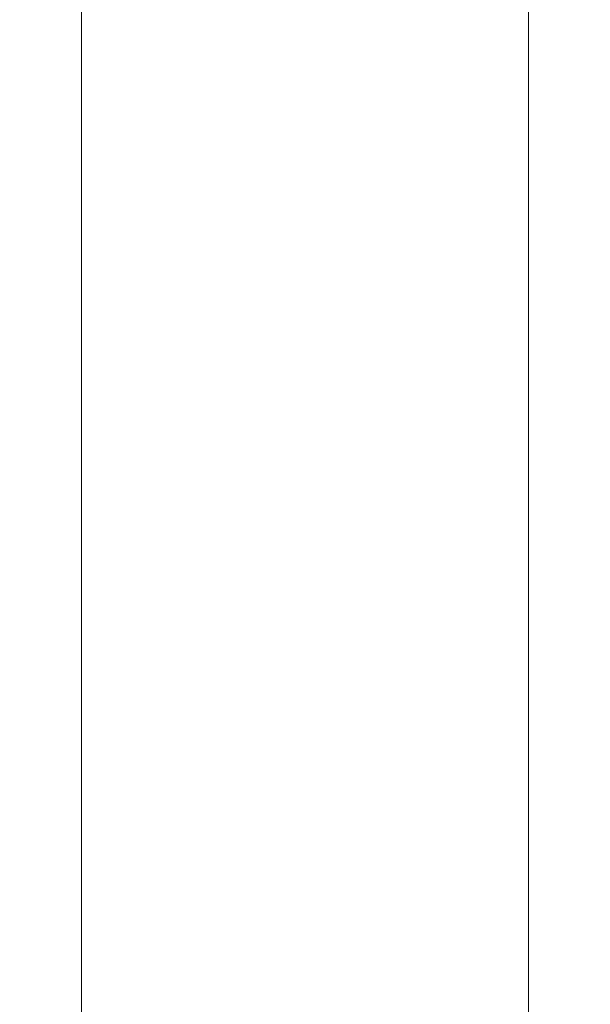
# Model space of a CAD drawing. Extents: x -24 to 24, y -150 to 24.
# Drawn here: x -12 to 12, y -106 to -63 of the extents above; entities that cross this region are included whole.
import ezdxf

# ---------------------------------------------------------------- set-up
doc = ezdxf.new("R2010")
doc.units = 0
doc.header["$LTSCALE"] = 500
doc.header["$MEASUREMENT"] = 0
doc.layers.add('FDESIGN_METAL_1', color=7, linetype='Continuous')

msp = doc.modelspace()

# ---------------------------------------------------------------- linework, layer by layer
at = {"layer": 'FDESIGN_METAL_1', "lineweight": 0}
for points, invisible_edges in [([(-12.262, -69.03, 142.626), (-12.297, -69.095, 143.791), (-12.297, -58.079, 143.788), (-12.262, -58.046, 142.62)], 15), ([(-12.297, -69.095, 143.791), (-12.297, -69.16, 144.946), (-12.297, -58.111, 144.946), (-12.297, -58.079, 143.788)], 15), ([(-12.297, -69.225, 146.101), (-12.297, -58.143, 146.104), (-12.297, -58.111, 144.946), (-12.297, -69.16, 144.946)], 15), ([(-12.262, -69.03, 142.626), (-12.262, -58.046, 142.62), (-12.16, -58.013, 141.433), (-12.16, -68.964, 141.441)], 15), ([(-12.16, -68.964, 141.441), (-12.16, -58.013, 141.433), (-11.955, -57.979, 140.216), (-11.955, -68.896, 140.228)], 15), ([(-11.614, -68.826, 138.975), (-11.955, -68.896, 140.228), (-11.955, -57.979, 140.216), (-11.614, -57.944, 138.96)], 15), ([(-11.122, -68.757, 137.741), (-11.614, -68.826, 138.975), (-11.614, -57.944, 138.96), (-11.122, -57.909, 137.723)], 15), ([(-11.122, -68.757, 137.741), (-11.122, -57.909, 137.723), (-10.465, -57.876, 136.563), (-10.465, -68.691, 136.584)], 15), ([(-10.465, -68.691, 136.584), (-10.465, -57.876, 136.563), (-9.628, -57.847, 135.537), (-9.628, -68.633, 135.561)], 15), ([(-8.596, -68.585, 134.73), (-9.628, -68.633, 135.561), (-9.628, -57.847, 135.537), (-8.596, -57.822, 134.704)], 13), ([(-7.426, -68.547, 134.077), (-8.596, -68.585, 134.73), (-8.596, -57.822, 134.704), (-7.426, -57.802, 134.049)], 15), ([(-7.426, -68.547, 134.077), (-7.426, -57.802, 134.049), (-6.173, -57.787, 133.559), (-6.173, -68.518, 133.587)], 15), ([(-6.173, -68.518, 133.587), (-6.173, -57.787, 133.559), (-4.894, -57.777, 133.218), (-4.894, -68.498, 133.248)], 15), ([(-3.642, -68.488, 133.044), (-4.894, -68.498, 133.248), (-4.894, -57.777, 133.218), (-3.642, -57.772, 133.014)], 15), ([(-2.413, -68.483, 132.942), (-3.642, -68.488, 133.044), (-3.642, -57.772, 133.014), (-2.413, -57.77, 132.912)], 15), ([(-2.413, -68.483, 132.942), (-2.413, -57.77, 132.912), (-1.197, -57.772, 132.878), (-1.197, -68.484, 132.908)], 15), ([(-1.197, -68.484, 132.908), (-1.197, -57.772, 132.878), (0.011, -57.774, 132.878), (0.011, -68.486, 132.908)], 15), ([(1.219, -68.489, 132.908), (0.011, -68.486, 132.908), (0.011, -57.774, 132.878), (1.219, -57.777, 132.878)], 15), ([(2.434, -68.493, 132.942), (1.219, -68.489, 132.908), (1.219, -57.777, 132.878), (2.434, -57.78, 132.912)], 15), ([(2.434, -68.493, 132.942), (2.434, -57.78, 132.912), (3.663, -57.784, 133.014), (3.663, -68.5, 133.044)], 15), ([(3.663, -68.5, 133.044), (3.663, -57.784, 133.014), (4.913, -57.791, 133.218), (4.913, -68.512, 133.247)], 15), ([(6.189, -68.53, 133.587), (4.913, -68.512, 133.247), (4.913, -57.791, 133.218), (6.189, -57.799, 133.558)], 15), ([(7.438, -68.556, 134.076), (6.189, -68.53, 133.587), (6.189, -57.799, 133.558), (7.438, -57.812, 134.049)], 15), ([(7.438, -68.556, 134.076), (7.438, -57.812, 134.049), (8.604, -57.828, 134.704), (8.604, -68.591, 134.729)], 15), ([(8.604, -68.591, 134.729), (8.604, -57.828, 134.704), (9.633, -57.85, 135.537), (9.633, -68.636, 135.561)], 15), ([(10.468, -68.693, 136.584), (9.633, -68.636, 135.561), (9.633, -57.85, 135.537), (10.468, -57.878, 136.563)], 13), ([(11.125, -68.757, 137.741), (10.468, -68.693, 136.584), (10.468, -57.878, 136.563), (11.125, -57.91, 137.723)], 15), ([(11.125, -68.757, 137.741), (11.125, -57.91, 137.723), (11.616, -57.944, 138.96), (11.616, -68.826, 138.975)], 15), ([(11.616, -68.826, 138.975), (11.616, -57.944, 138.96), (11.957, -57.979, 140.216), (11.957, -68.896, 140.228)], 15), ([(12.162, -68.964, 141.441), (11.957, -68.896, 140.228), (11.957, -57.979, 140.216), (12.162, -58.013, 141.433)], 15), ([(12.264, -69.03, 142.626), (12.162, -68.964, 141.441), (12.162, -58.013, 141.433), (12.264, -58.046, 142.62)], 15), ([(12.264, -69.03, 142.626), (12.264, -58.046, 142.62), (12.299, -58.079, 143.788), (12.299, -69.095, 143.791)], 15), ([(12.299, -69.095, 143.791), (12.299, -58.079, 143.788), (12.299, -58.111, 144.946), (12.299, -69.16, 144.946)], 15), ([(12.299, -69.225, 146.101), (12.299, -69.16, 144.946), (12.299, -58.111, 144.946), (12.299, -58.143, 146.104)], 15), ([(-12.262, -69.29, 147.266), (-12.262, -58.176, 147.272), (-12.297, -58.143, 146.104), (-12.297, -69.225, 146.101)], 15), ([(-12.262, -69.29, 147.266), (-12.16, -69.356, 148.45), (-12.16, -58.209, 148.459), (-12.262, -58.176, 147.272)], 15), ([(-12.16, -69.356, 148.45), (-11.955, -69.424, 149.664), (-11.955, -58.243, 149.676), (-12.16, -58.209, 148.459)], 15), ([(-11.614, -69.494, 150.917), (-11.614, -58.278, 150.932), (-11.955, -58.243, 149.676), (-11.955, -69.424, 149.664)], 15), ([(-11.123, -69.563, 152.151), (-11.123, -58.313, 152.169), (-11.614, -58.278, 150.932), (-11.614, -69.494, 150.917)], 15), ([(-11.123, -69.563, 152.151), (-10.466, -69.628, 153.308), (-10.466, -58.345, 153.329), (-11.123, -58.313, 152.169)], 15), ([(-10.466, -69.628, 153.308), (-9.631, -69.685, 154.331), (-9.631, -58.374, 154.355), (-10.466, -58.345, 153.329)], 15), ([(-8.603, -69.732, 155.162), (-8.603, -58.397, 155.188), (-9.631, -58.374, 154.355), (-9.631, -69.685, 154.331)], 11), ([(-7.436, -69.768, 155.815), (-7.436, -58.415, 155.843), (-8.603, -58.397, 155.188), (-8.603, -69.732, 155.162)], 15), ([(-7.436, -69.768, 155.815), (-6.187, -69.796, 156.305), (-6.187, -58.429, 156.333), (-7.436, -58.415, 155.843)], 15), ([(-6.187, -69.796, 156.305), (-4.909, -69.815, 156.644), (-4.909, -58.438, 156.673), (-6.187, -58.429, 156.333)], 15), ([(-3.658, -69.826, 156.848), (-3.658, -58.444, 156.878), (-4.909, -58.438, 156.673), (-4.909, -69.815, 156.644)], 15), ([(-2.427, -69.832, 156.95), (-2.427, -58.447, 156.98), (-3.658, -58.444, 156.878), (-3.658, -69.826, 156.848)], 15), ([(-2.427, -69.832, 156.95), (-1.21, -69.834, 156.984), (-1.21, -58.448, 157.014), (-2.427, -58.447, 156.98)], 15), ([(-1.21, -69.834, 156.984), (0.001, -69.834, 156.984), (0.001, -58.448, 157.014), (-1.21, -58.448, 157.014)], 15), ([(1.212, -69.834, 156.984), (1.212, -58.448, 157.014), (0.001, -58.448, 157.014), (0.001, -69.834, 156.984)], 15), ([(2.429, -69.832, 156.95), (2.429, -58.447, 156.98), (1.212, -58.448, 157.014), (1.212, -69.834, 156.984)], 15), ([(2.429, -69.832, 156.95), (3.66, -69.826, 156.848), (3.66, -58.444, 156.878), (2.429, -58.447, 156.98)], 15), ([(3.66, -69.826, 156.848), (4.911, -69.815, 156.644), (4.911, -58.438, 156.673), (3.66, -58.444, 156.878)], 15), ([(6.189, -69.796, 156.305), (6.189, -58.429, 156.333), (4.911, -58.438, 156.673), (4.911, -69.815, 156.644)], 15), ([(7.438, -69.768, 155.815), (7.438, -58.415, 155.843), (6.189, -58.429, 156.333), (6.189, -69.796, 156.305)], 15), ([(7.438, -69.768, 155.815), (8.604, -69.732, 155.162), (8.604, -58.397, 155.188), (7.438, -58.415, 155.843)], 15), ([(8.604, -69.732, 155.162), (9.633, -69.685, 154.331), (9.633, -58.374, 154.355), (8.604, -58.397, 155.188)], 15), ([(10.468, -69.628, 153.308), (10.468, -58.345, 153.329), (9.633, -58.374, 154.355), (9.633, -69.685, 154.331)], 11), ([(11.125, -69.563, 152.151), (11.125, -58.313, 152.169), (10.468, -58.345, 153.329), (10.468, -69.628, 153.308)], 15), ([(11.125, -69.563, 152.151), (11.616, -69.494, 150.917), (11.616, -58.278, 150.932), (11.125, -58.313, 152.169)], 15), ([(11.616, -69.494, 150.917), (11.957, -69.424, 149.664), (11.957, -58.243, 149.676), (11.616, -58.278, 150.932)], 15), ([(12.162, -69.356, 148.45), (12.162, -58.209, 148.459), (11.957, -58.243, 149.676), (11.957, -69.424, 149.664)], 15), ([(12.264, -69.29, 147.266), (12.264, -58.176, 147.272), (12.162, -58.209, 148.459), (12.162, -69.356, 148.45)], 15), ([(12.264, -69.29, 147.266), (12.299, -69.225, 146.101), (12.299, -58.143, 146.104), (12.264, -58.176, 147.272)], 15), ([(-11.122, -80.47, 137.733), (-11.122, -68.757, 137.741), (-10.465, -68.691, 136.584), (-10.465, -80.363, 136.582)], 15), ([(-10.465, -80.363, 136.582), (-10.465, -68.691, 136.584), (-9.628, -68.633, 135.561), (-9.628, -80.267, 135.565)], 15), ([(-8.596, -80.189, 134.739), (-9.628, -80.267, 135.565), (-9.628, -68.633, 135.561), (-8.596, -68.585, 134.73)], 13), ([(-7.426, -80.126, 134.09), (-8.596, -80.189, 134.739), (-8.596, -68.585, 134.73), (-7.426, -68.547, 134.077)], 15), ([(-7.426, -80.126, 134.09), (-7.426, -68.547, 134.077), (-6.173, -68.518, 133.587), (-6.173, -80.08, 133.603)], 15), ([(-6.173, -80.08, 133.603), (-6.173, -68.518, 133.587), (-4.894, -68.498, 133.248), (-4.894, -80.048, 133.266)], 15), ([(-3.642, -80.029, 133.063), (-4.894, -80.048, 133.266), (-4.894, -68.498, 133.248), (-3.642, -68.488, 133.044)], 15), ([(-2.413, -80.021, 132.962), (-3.642, -80.029, 133.063), (-3.642, -68.488, 133.044), (-2.413, -68.483, 132.942)], 15), ([(-2.413, -80.021, 132.962), (-2.413, -68.483, 132.942), (-1.197, -68.484, 132.908), (-1.197, -80.02, 132.928)], 15), ([(-1.197, -80.02, 132.928), (-1.197, -68.484, 132.908), (0.011, -68.486, 132.908), (0.011, -80.023, 132.928)], 15), ([(1.219, -80.025, 132.927), (0.011, -80.023, 132.928), (0.011, -68.486, 132.908), (1.219, -68.489, 132.908)], 15), ([(2.434, -80.031, 132.961), (1.219, -80.025, 132.927), (1.219, -68.489, 132.908), (2.434, -68.493, 132.942)], 15), ([(2.434, -80.031, 132.961), (2.434, -68.493, 132.942), (3.663, -68.5, 133.044), (3.663, -80.042, 133.062)], 15), ([(3.663, -80.042, 133.062), (3.663, -68.5, 133.044), (4.913, -68.512, 133.247), (4.913, -80.061, 133.265)], 15), ([(6.189, -80.092, 133.602), (4.913, -80.061, 133.265), (4.913, -68.512, 133.247), (6.189, -68.53, 133.587)], 15), ([(7.438, -80.136, 134.089), (6.189, -80.092, 133.602), (6.189, -68.53, 133.587), (7.438, -68.556, 134.076)], 15), ([(7.438, -80.136, 134.089), (7.438, -68.556, 134.076), (8.604, -68.591, 134.729), (8.604, -80.195, 134.738)], 15), ([(8.604, -80.195, 134.738), (8.604, -68.591, 134.729), (9.633, -68.636, 135.561), (9.633, -80.27, 135.565)], 15), ([(10.468, -80.364, 136.582), (9.633, -80.27, 135.565), (9.633, -68.636, 135.561), (10.468, -68.693, 136.584)], 13), ([(11.125, -80.471, 137.733), (10.468, -80.364, 136.582), (10.468, -68.693, 136.584), (11.125, -68.757, 137.741)], 15), ([(-12.262, -80.923, 142.591), (-12.297, -81.032, 143.75), (-12.297, -69.095, 143.791), (-12.262, -69.03, 142.626)], 15), ([(-12.297, -81.032, 143.75), (-12.297, -81.141, 144.902), (-12.297, -69.16, 144.946), (-12.297, -69.095, 143.791)], 15), ([(-12.262, -80.923, 142.591), (-12.262, -69.03, 142.626), (-12.16, -68.964, 141.441), (-12.16, -80.813, 141.412)], 15), ([(-12.16, -80.813, 141.412), (-12.16, -68.964, 141.441), (-11.955, -68.896, 140.228), (-11.955, -80.701, 140.206)], 15), ([(-11.614, -80.585, 138.96), (-11.955, -80.701, 140.206), (-11.955, -68.896, 140.228), (-11.614, -68.826, 138.975)], 15), ([(-11.122, -80.47, 137.733), (-11.614, -80.585, 138.96), (-11.614, -68.826, 138.975), (-11.122, -68.757, 137.741)], 15), ([(11.125, -80.471, 137.733), (11.125, -68.757, 137.741), (11.616, -68.826, 138.975), (11.616, -80.585, 138.96)], 15), ([(11.616, -80.585, 138.96), (11.616, -68.826, 138.975), (11.957, -68.896, 140.228), (11.957, -80.701, 140.206)], 15), ([(12.162, -80.813, 141.412), (11.957, -80.701, 140.206), (11.957, -68.896, 140.228), (12.162, -68.964, 141.441)], 15), ([(12.264, -80.923, 142.591), (12.162, -80.813, 141.412), (12.162, -68.964, 141.441), (12.264, -69.03, 142.626)], 15), ([(12.264, -80.923, 142.591), (12.264, -69.03, 142.626), (12.299, -69.095, 143.791), (12.299, -81.032, 143.75)], 15), ([(12.299, -81.032, 143.75), (12.299, -69.095, 143.791), (12.299, -69.16, 144.946), (12.299, -81.141, 144.902)], 15), ([(-12.297, -81.251, 146.056), (-12.297, -69.225, 146.101), (-12.297, -69.16, 144.946), (-12.297, -81.141, 144.902)], 15), ([(-12.262, -81.362, 147.22), (-12.262, -69.29, 147.266), (-12.297, -69.225, 146.101), (-12.297, -81.251, 146.056)], 15), ([(-12.262, -81.362, 147.22), (-12.16, -81.476, 148.403), (-12.16, -69.356, 148.45), (-12.262, -69.29, 147.266)], 15), ([(-12.16, -81.476, 148.403), (-11.955, -81.591, 149.615), (-11.955, -69.424, 149.664), (-12.16, -69.356, 148.45)], 15), ([(-11.614, -81.709, 150.864), (-11.614, -69.494, 150.917), (-11.955, -69.424, 149.664), (-11.955, -81.591, 149.615)], 15), ([(-11.123, -81.824, 152.092), (-11.123, -69.563, 152.151), (-11.614, -69.494, 150.917), (-11.614, -81.709, 150.864)], 15), ([(-11.123, -81.824, 152.092), (-10.466, -81.932, 153.243), (-10.466, -69.628, 153.308), (-11.123, -69.563, 152.151)], 15), ([(11.125, -81.824, 152.092), (11.125, -69.563, 152.151), (10.468, -69.628, 153.308), (10.468, -81.932, 153.243)], 15), ([(11.125, -81.824, 152.092), (11.616, -81.709, 150.864), (11.616, -69.494, 150.917), (11.125, -69.563, 152.151)], 15), ([(11.616, -81.709, 150.864), (11.957, -81.591, 149.615), (11.957, -69.424, 149.664), (11.616, -69.494, 150.917)], 15), ([(12.162, -81.476, 148.403), (12.162, -69.356, 148.45), (11.957, -69.424, 149.664), (11.957, -81.591, 149.615)], 15), ([(12.264, -81.362, 147.22), (12.264, -69.29, 147.266), (12.162, -69.356, 148.45), (12.162, -81.476, 148.403)], 15), ([(12.264, -81.362, 147.22), (12.299, -81.251, 146.056), (12.299, -69.225, 146.101), (12.264, -69.29, 147.266)], 15), ([(12.299, -81.251, 146.056), (12.299, -81.141, 144.902), (12.299, -69.16, 144.946), (12.299, -69.225, 146.101)], 15), ([(-10.466, -81.932, 153.243), (-9.631, -82.026, 154.261), (-9.631, -69.685, 154.331), (-10.466, -69.628, 153.308)], 15), ([(-8.603, -82.103, 155.087), (-8.603, -69.732, 155.162), (-9.631, -69.685, 154.331), (-9.631, -82.026, 154.261)], 11), ([(-7.436, -82.164, 155.737), (-7.436, -69.768, 155.815), (-8.603, -69.732, 155.162), (-8.603, -82.103, 155.087)], 15), ([(-7.436, -82.164, 155.737), (-6.187, -82.209, 156.223), (-6.187, -69.796, 156.305), (-7.436, -69.768, 155.815)], 15), ([(-6.187, -82.209, 156.223), (-4.909, -82.24, 156.561), (-4.909, -69.815, 156.644), (-6.187, -69.796, 156.305)], 15), ([(-3.658, -82.259, 156.763), (-3.658, -69.826, 156.848), (-4.909, -69.815, 156.644), (-4.909, -82.24, 156.561)], 15), ([(-2.427, -82.269, 156.864), (-2.427, -69.832, 156.95), (-3.658, -69.826, 156.848), (-3.658, -82.259, 156.763)], 15), ([(-2.427, -82.269, 156.864), (-1.21, -82.272, 156.898), (-1.21, -69.834, 156.984), (-2.427, -69.832, 156.95)], 15), ([(-1.21, -82.272, 156.898), (0.001, -82.272, 156.898), (0.001, -69.834, 156.984), (-1.21, -69.834, 156.984)], 15), ([(1.212, -82.272, 156.898), (1.212, -69.834, 156.984), (0.001, -69.834, 156.984), (0.001, -82.272, 156.898)], 15), ([(2.429, -82.269, 156.864), (2.429, -69.832, 156.95), (1.212, -69.834, 156.984), (1.212, -82.272, 156.898)], 15), ([(2.429, -82.269, 156.864), (3.66, -82.259, 156.763), (3.66, -69.826, 156.848), (2.429, -69.832, 156.95)], 15), ([(3.66, -82.259, 156.763), (4.911, -82.24, 156.561), (4.911, -69.815, 156.644), (3.66, -69.826, 156.848)], 15), ([(6.189, -82.209, 156.223), (6.189, -69.796, 156.305), (4.911, -69.815, 156.644), (4.911, -82.24, 156.561)], 15), ([(7.438, -82.164, 155.737), (7.438, -69.768, 155.815), (6.189, -69.796, 156.305), (6.189, -82.209, 156.223)], 15), ([(7.438, -82.164, 155.737), (8.604, -82.103, 155.087), (8.604, -69.732, 155.162), (7.438, -69.768, 155.815)], 15), ([(8.604, -82.103, 155.087), (9.633, -82.026, 154.261), (9.633, -69.685, 154.331), (8.604, -69.732, 155.162)], 15), ([(10.468, -81.932, 153.243), (10.468, -69.628, 153.308), (9.633, -69.685, 154.331), (9.633, -82.026, 154.261)], 11), ([(-7.426, -80.126, 134.09), (-7.426, -91.253, 134.063), (-8.596, -91.343, 134.705), (-8.596, -80.189, 134.739)], 15), ([(-7.426, -80.126, 134.09), (-6.173, -80.08, 133.603), (-6.173, -91.185, 133.582), (-7.426, -91.253, 134.063)], 15), ([(-6.173, -80.08, 133.603), (-4.894, -80.048, 133.266), (-4.894, -91.139, 133.248), (-6.173, -91.185, 133.582)], 15), ([(-3.642, -80.029, 133.063), (-3.642, -91.112, 133.048), (-4.894, -91.139, 133.248), (-4.894, -80.048, 133.266)], 15), ([(-2.413, -80.021, 132.962), (-2.413, -91.1, 132.948), (-3.642, -91.112, 133.048), (-3.642, -80.029, 133.063)], 15), ([(-2.413, -80.021, 132.962), (-1.197, -80.02, 132.928), (-1.197, -91.097, 132.914), (-2.413, -91.1, 132.948)], 15), ([(-1.197, -80.02, 132.928), (0.011, -80.023, 132.928), (0.011, -91.1, 132.914), (-1.197, -91.097, 132.914)], 15), ([(1.219, -80.025, 132.927), (1.219, -91.102, 132.913), (0.011, -91.1, 132.914), (0.011, -80.023, 132.928)], 15), ([(2.434, -80.031, 132.961), (2.434, -91.109, 132.946), (1.219, -91.102, 132.913), (1.219, -80.025, 132.927)], 15), ([(2.434, -80.031, 132.961), (3.663, -80.042, 133.062), (3.663, -91.124, 133.046), (2.434, -91.109, 132.946)], 15), ([(3.663, -80.042, 133.062), (4.913, -80.061, 133.265), (4.913, -91.152, 133.246), (3.663, -91.124, 133.046)], 15), ([(6.189, -80.092, 133.602), (6.189, -91.198, 133.58), (4.913, -91.152, 133.246), (4.913, -80.061, 133.265)], 15), ([(7.438, -80.136, 134.089), (7.438, -91.262, 134.062), (6.189, -91.198, 133.58), (6.189, -80.092, 133.602)], 15), ([(7.438, -80.136, 134.089), (8.604, -80.195, 134.738), (8.604, -91.349, 134.704), (7.438, -91.262, 134.062)], 15), ([(-11.614, -80.585, 138.96), (-11.614, -91.92, 138.879), (-11.955, -92.09, 140.111), (-11.955, -80.701, 140.206)], 15), ([(-11.122, -80.47, 137.733), (-11.122, -91.753, 137.666), (-11.614, -91.92, 138.879), (-11.614, -80.585, 138.96)], 15), ([(-11.122, -80.47, 137.733), (-10.465, -80.363, 136.582), (-10.465, -91.596, 136.528), (-11.122, -91.753, 137.666)], 15), ([(-10.465, -80.363, 136.582), (-9.628, -80.267, 135.565), (-9.628, -91.457, 135.522), (-10.465, -91.596, 136.528)], 15), ([(-8.596, -80.189, 134.739), (-8.596, -91.343, 134.705), (-9.628, -91.457, 135.522), (-9.628, -80.267, 135.565)], 11), ([(8.604, -80.195, 134.738), (9.633, -80.27, 135.565), (9.633, -91.46, 135.522), (8.604, -91.349, 134.704)], 15), ([(10.468, -80.364, 136.582), (10.468, -91.597, 136.528), (9.633, -91.46, 135.522), (9.633, -80.27, 135.565)], 11), ([(11.125, -80.471, 137.733), (11.125, -91.754, 137.666), (10.468, -91.597, 136.528), (10.468, -80.364, 136.582)], 15), ([(11.125, -80.471, 137.733), (11.616, -80.585, 138.96), (11.616, -91.92, 138.879), (11.125, -91.754, 137.666)], 15), ([(11.616, -80.585, 138.96), (11.957, -80.701, 140.206), (11.957, -92.09, 140.111), (11.616, -91.92, 138.879)], 15), ([(-12.262, -80.923, 142.591), (-12.262, -92.415, 142.471), (-12.297, -92.577, 143.623), (-12.297, -81.032, 143.75)], 15), ([(-12.297, -81.032, 143.75), (-12.297, -92.577, 143.623), (-12.297, -92.74, 144.77), (-12.297, -81.141, 144.902)], 15), ([(-12.262, -80.923, 142.591), (-12.16, -80.813, 141.412), (-12.16, -92.254, 141.304), (-12.262, -92.415, 142.471)], 15), ([(-12.16, -80.813, 141.412), (-11.955, -80.701, 140.206), (-11.955, -92.09, 140.111), (-12.16, -92.254, 141.304)], 15), ([(12.162, -80.813, 141.412), (12.162, -92.254, 141.304), (11.957, -92.09, 140.111), (11.957, -80.701, 140.206)], 15), ([(12.264, -80.923, 142.591), (12.264, -92.415, 142.471), (12.162, -92.254, 141.304), (12.162, -80.813, 141.412)], 15), ([(12.264, -80.923, 142.591), (12.299, -81.032, 143.75), (12.299, -92.577, 143.623), (12.264, -92.415, 142.471)], 15), ([(12.299, -81.032, 143.75), (12.299, -81.141, 144.902), (12.299, -92.74, 144.77), (12.299, -92.577, 143.623)], 15), ([(-12.297, -81.251, 146.056), (-12.297, -81.141, 144.902), (-12.297, -92.74, 144.77), (-12.297, -92.909, 145.926)], 15), ([(-12.262, -81.362, 147.22), (-12.297, -81.251, 146.056), (-12.297, -92.909, 145.926), (-12.262, -93.082, 147.096)], 15), ([(-12.262, -81.362, 147.22), (-12.262, -93.082, 147.096), (-12.16, -93.257, 148.284), (-12.16, -81.476, 148.403)], 15), ([(12.264, -81.362, 147.22), (12.162, -81.476, 148.403), (12.162, -93.257, 148.284), (12.264, -93.082, 147.096)], 15), ([(12.264, -81.362, 147.22), (12.264, -93.082, 147.096), (12.299, -92.909, 145.926), (12.299, -81.251, 146.056)], 15), ([(12.299, -81.251, 146.056), (12.299, -92.909, 145.926), (12.299, -92.74, 144.77), (12.299, -81.141, 144.902)], 15), ([(-12.16, -81.476, 148.403), (-12.16, -93.257, 148.284), (-11.955, -93.433, 149.497), (-11.955, -81.591, 149.615)], 15), ([(-11.614, -81.709, 150.864), (-11.955, -81.591, 149.615), (-11.955, -93.433, 149.497), (-11.614, -93.61, 150.741)], 15), ([(-11.123, -81.824, 152.092), (-11.614, -81.709, 150.864), (-11.614, -93.61, 150.741), (-11.123, -93.781, 151.96)], 15), ([(-11.123, -81.824, 152.092), (-11.123, -93.781, 151.96), (-10.466, -93.938, 153.101), (-10.466, -81.932, 153.243)], 15), ([(11.125, -81.824, 152.092), (10.468, -81.932, 153.243), (10.468, -93.938, 153.101), (11.125, -93.781, 151.96)], 15), ([(11.125, -81.824, 152.092), (11.125, -93.781, 151.96), (11.616, -93.61, 150.741), (11.616, -81.709, 150.864)], 15), ([(11.616, -81.709, 150.864), (11.616, -93.61, 150.741), (11.957, -93.433, 149.497), (11.957, -81.591, 149.615)], 15), ([(12.162, -81.476, 148.403), (11.957, -81.591, 149.615), (11.957, -93.433, 149.497), (12.162, -93.257, 148.284)], 15), ([(-10.466, -81.932, 153.243), (-10.466, -93.938, 153.101), (-9.631, -94.077, 154.107), (-9.631, -82.026, 154.261)], 15), ([(-8.603, -82.103, 155.087), (-9.631, -82.026, 154.261), (-9.631, -94.077, 154.107), (-8.603, -94.189, 154.924)], 13), ([(-7.436, -82.164, 155.737), (-8.603, -82.103, 155.087), (-8.603, -94.189, 154.924), (-7.436, -94.278, 155.566)], 15), ([(-7.436, -82.164, 155.737), (-7.436, -94.278, 155.566), (-6.187, -94.344, 156.047), (-6.187, -82.209, 156.223)], 15), ([(-6.187, -82.209, 156.223), (-6.187, -94.344, 156.047), (-4.909, -94.39, 156.381), (-4.909, -82.24, 156.561)], 15), ([(-3.658, -82.259, 156.763), (-4.909, -82.24, 156.561), (-4.909, -94.39, 156.381), (-3.658, -94.417, 156.581)], 15), ([(-2.427, -82.269, 156.864), (-3.658, -82.259, 156.763), (-3.658, -94.417, 156.581), (-2.427, -94.431, 156.681)], 15), ([(-2.427, -82.269, 156.864), (-2.427, -94.431, 156.681), (-1.21, -94.436, 156.715), (-1.21, -82.272, 156.898)], 15), ([(-1.21, -82.272, 156.898), (-1.21, -94.436, 156.715), (0.001, -94.436, 156.715), (0.001, -82.272, 156.898)], 15), ([(1.212, -82.272, 156.898), (0.001, -82.272, 156.898), (0.001, -94.436, 156.715), (1.212, -94.436, 156.715)], 15), ([(2.429, -82.269, 156.864), (1.212, -82.272, 156.898), (1.212, -94.436, 156.715), (2.429, -94.431, 156.681)], 15), ([(2.429, -82.269, 156.864), (2.429, -94.431, 156.681), (3.66, -94.417, 156.581), (3.66, -82.259, 156.763)], 15), ([(3.66, -82.259, 156.763), (3.66, -94.417, 156.581), (4.911, -94.39, 156.381), (4.911, -82.24, 156.561)], 15), ([(6.189, -82.209, 156.223), (4.911, -82.24, 156.561), (4.911, -94.39, 156.381), (6.189, -94.344, 156.047)], 15), ([(7.438, -82.164, 155.737), (6.189, -82.209, 156.223), (6.189, -94.344, 156.047), (7.438, -94.278, 155.566)], 15), ([(7.438, -82.164, 155.737), (7.438, -94.278, 155.566), (8.604, -94.189, 154.924), (8.604, -82.103, 155.087)], 15), ([(8.604, -82.103, 155.087), (8.604, -94.189, 154.924), (9.633, -94.077, 154.107), (9.633, -82.026, 154.261)], 15), ([(10.468, -81.932, 153.243), (9.633, -82.026, 154.261), (9.633, -94.077, 154.107), (10.468, -93.938, 153.101)], 13), ([(-7.426, -91.253, 134.063), (-6.173, -91.185, 133.582), (-6.173, -100.548, 133.499), (-7.426, -100.638, 133.971)], 15), ([(-6.173, -91.185, 133.582), (-4.894, -91.139, 133.248), (-4.894, -100.486, 133.172), (-6.173, -100.548, 133.499)], 15), ([(-3.642, -91.112, 133.048), (-3.642, -100.45, 132.975), (-4.894, -100.486, 133.172), (-4.894, -91.139, 133.248)], 15), ([(-2.413, -91.1, 132.948), (-2.413, -100.433, 132.877), (-3.642, -100.45, 132.975), (-3.642, -91.112, 133.048)], 15), ([(-2.413, -91.1, 132.948), (-1.197, -91.097, 132.914), (-1.197, -100.429, 132.844), (-2.413, -100.433, 132.877)], 15), ([(-1.197, -91.097, 132.914), (0.011, -91.1, 132.914), (0.011, -100.431, 132.843), (-1.197, -100.429, 132.844)], 15), ([(1.219, -91.102, 132.913), (1.219, -100.433, 132.843), (0.011, -100.431, 132.843), (0.011, -91.1, 132.914)], 15), ([(2.434, -91.109, 132.946), (2.434, -100.442, 132.875), (1.219, -100.433, 132.843), (1.219, -91.102, 132.913)], 15), ([(2.434, -91.109, 132.946), (3.663, -91.124, 133.046), (3.663, -100.462, 132.973), (2.434, -100.442, 132.875)], 15), ([(3.663, -91.124, 133.046), (4.913, -91.152, 133.246), (4.913, -100.499, 133.169), (3.663, -100.462, 132.973)], 15), ([(6.189, -91.198, 133.58), (6.189, -100.56, 133.497), (4.913, -100.499, 133.169), (4.913, -91.152, 133.246)], 15), ([(7.438, -91.262, 134.062), (7.438, -100.648, 133.969), (6.189, -100.56, 133.497), (6.189, -91.198, 133.58)], 15), ([(-11.122, -91.753, 137.666), (-10.465, -91.596, 136.528), (-10.465, -101.097, 136.39), (-11.122, -101.308, 137.506)], 15), ([(-10.465, -91.596, 136.528), (-9.628, -91.457, 135.522), (-9.628, -100.911, 135.403), (-10.465, -101.097, 136.39)], 15), ([(-8.596, -91.343, 134.705), (-8.596, -100.759, 134.601), (-9.628, -100.911, 135.403), (-9.628, -91.457, 135.522)], 11), ([(-7.426, -91.253, 134.063), (-7.426, -100.638, 133.971), (-8.596, -100.759, 134.601), (-8.596, -91.343, 134.705)], 15), ([(7.438, -91.262, 134.062), (8.604, -91.349, 134.704), (8.604, -100.765, 134.6), (7.438, -100.648, 133.969)], 15), ([(8.604, -91.349, 134.704), (9.633, -91.46, 135.522), (9.633, -100.914, 135.402), (8.604, -100.765, 134.6)], 15), ([(10.468, -91.597, 136.528), (10.468, -101.099, 136.389), (9.633, -100.914, 135.402), (9.633, -91.46, 135.522)], 11), ([(11.125, -91.754, 137.666), (11.125, -101.308, 137.506), (10.468, -101.099, 136.389), (10.468, -91.597, 136.528)], 15), ([(-11.614, -91.92, 138.879), (-11.614, -101.532, 138.697), (-11.955, -101.759, 139.905), (-11.955, -92.09, 140.111)], 15), ([(-11.122, -91.753, 137.666), (-11.122, -101.308, 137.506), (-11.614, -101.532, 138.697), (-11.614, -91.92, 138.879)], 15), ([(11.125, -91.754, 137.666), (11.616, -91.92, 138.879), (11.616, -101.532, 138.697), (11.125, -101.308, 137.506)], 15), ([(11.616, -91.92, 138.879), (11.957, -92.09, 140.111), (11.957, -101.759, 139.905), (11.616, -101.532, 138.697)], 15), ([(-12.262, -92.415, 142.471), (-12.262, -102.198, 142.224), (-12.297, -102.419, 143.363), (-12.297, -92.577, 143.623)], 15), ([(-12.262, -92.415, 142.471), (-12.16, -92.254, 141.304), (-12.16, -101.98, 141.076), (-12.262, -102.198, 142.224)], 15), ([(-12.16, -92.254, 141.304), (-11.955, -92.09, 140.111), (-11.955, -101.759, 139.905), (-12.16, -101.98, 141.076)], 15), ([(12.162, -92.254, 141.304), (12.162, -101.98, 141.076), (11.957, -101.759, 139.905), (11.957, -92.09, 140.111)], 15), ([(12.264, -92.415, 142.471), (12.264, -102.198, 142.224), (12.162, -101.98, 141.076), (12.162, -92.254, 141.304)], 15), ([(12.264, -92.415, 142.471), (12.299, -92.577, 143.623), (12.299, -102.419, 143.363), (12.264, -102.198, 142.224)], 15), ([(-12.297, -92.577, 143.623), (-12.297, -102.419, 143.363), (-12.297, -102.647, 144.507), (-12.297, -92.74, 144.77)], 15), ([(-12.297, -92.909, 145.926), (-12.297, -92.74, 144.77), (-12.297, -102.647, 144.507), (-12.297, -102.887, 145.672)], 15), ([(-12.262, -93.082, 147.096), (-12.297, -92.909, 145.926), (-12.297, -102.887, 145.672), (-12.262, -103.136, 146.855)], 15), ([(12.264, -93.082, 147.096), (12.264, -103.136, 146.855), (12.299, -102.887, 145.672), (12.299, -92.909, 145.926)], 15), ([(12.299, -92.577, 143.623), (12.299, -92.74, 144.77), (12.299, -102.647, 144.507), (12.299, -102.419, 143.363)], 15), ([(12.299, -92.909, 145.926), (12.299, -102.887, 145.672), (12.299, -102.647, 144.507), (12.299, -92.74, 144.77)], 15), ([(-12.262, -93.082, 147.096), (-12.262, -103.136, 146.855), (-12.16, -103.388, 148.058), (-12.16, -93.257, 148.284)], 15), ([(-12.16, -93.257, 148.284), (-12.16, -103.388, 148.058), (-11.955, -103.639, 149.279), (-11.955, -93.433, 149.497)], 15), ([(12.162, -93.257, 148.284), (11.957, -93.433, 149.497), (11.957, -103.639, 149.279), (12.162, -103.388, 148.058)], 15), ([(12.264, -93.082, 147.096), (12.162, -93.257, 148.284), (12.162, -103.388, 148.058), (12.264, -103.136, 146.855)], 15), ([(-11.614, -93.61, 150.741), (-11.955, -93.433, 149.497), (-11.955, -103.639, 149.279), (-11.614, -103.885, 150.517)], 15), ([(-11.123, -93.781, 151.96), (-11.614, -93.61, 150.741), (-11.614, -103.885, 150.517), (-11.123, -104.118, 151.722)], 15), ([(11.125, -93.781, 151.96), (11.125, -104.118, 151.722), (11.616, -103.885, 150.517), (11.616, -93.61, 150.741)], 15), ([(11.616, -93.61, 150.741), (11.616, -103.885, 150.517), (11.957, -103.639, 149.279), (11.957, -93.433, 149.497)], 15), ([(-11.123, -93.781, 151.96), (-11.123, -104.118, 151.722), (-10.466, -104.331, 152.844), (-10.466, -93.938, 153.101)], 15), ([(-10.466, -93.938, 153.101), (-10.466, -104.331, 152.844), (-9.631, -104.517, 153.831), (-9.631, -94.077, 154.107)], 15), ([(-8.603, -94.189, 154.924), (-9.631, -94.077, 154.107), (-9.631, -104.517, 153.831), (-8.603, -104.668, 154.633)], 13), ([(8.604, -94.189, 154.924), (8.604, -104.668, 154.633), (9.633, -104.517, 153.831), (9.633, -94.077, 154.107)], 15), ([(10.468, -93.938, 153.101), (9.633, -94.077, 154.107), (9.633, -104.517, 153.831), (10.468, -104.331, 152.844)], 13), ([(11.125, -93.781, 151.96), (10.468, -93.938, 153.101), (10.468, -104.331, 152.844), (11.125, -104.118, 151.722)], 15), ([(-7.436, -94.278, 155.566), (-8.603, -94.189, 154.924), (-8.603, -104.668, 154.633), (-7.436, -104.786, 155.263)], 15), ([(-7.436, -94.278, 155.566), (-7.436, -104.786, 155.263), (-6.187, -104.875, 155.735), (-6.187, -94.344, 156.047)], 15), ([(-6.187, -94.344, 156.047), (-6.187, -104.875, 155.735), (-4.909, -104.937, 156.063), (-4.909, -94.39, 156.381)], 15), ([(-3.658, -94.417, 156.581), (-4.909, -94.39, 156.381), (-4.909, -104.937, 156.063), (-3.658, -104.974, 156.259)], 15), ([(-2.427, -94.431, 156.681), (-3.658, -94.417, 156.581), (-3.658, -104.974, 156.259), (-2.427, -104.992, 156.358)], 15), ([(-2.427, -94.431, 156.681), (-2.427, -104.992, 156.358), (-1.21, -104.998, 156.39), (-1.21, -94.436, 156.715)], 15), ([(-1.21, -94.436, 156.715), (-1.21, -104.998, 156.39), (0.001, -104.998, 156.39), (0.001, -94.436, 156.715)], 15), ([(1.212, -94.436, 156.715), (0.001, -94.436, 156.715), (0.001, -104.998, 156.39), (1.212, -104.998, 156.39)], 15), ([(2.429, -94.431, 156.681), (1.212, -94.436, 156.715), (1.212, -104.998, 156.39), (2.429, -104.992, 156.358)], 15), ([(2.429, -94.431, 156.681), (2.429, -104.992, 156.358), (3.66, -104.974, 156.259), (3.66, -94.417, 156.581)], 15), ([(3.66, -94.417, 156.581), (3.66, -104.974, 156.259), (4.911, -104.937, 156.063), (4.911, -94.39, 156.381)], 15), ([(6.189, -94.344, 156.047), (4.911, -94.39, 156.381), (4.911, -104.937, 156.063), (6.189, -104.875, 155.735)], 15), ([(7.438, -94.278, 155.566), (6.189, -94.344, 156.047), (6.189, -104.875, 155.735), (7.438, -104.786, 155.263)], 15), ([(7.438, -94.278, 155.566), (7.438, -104.786, 155.263), (8.604, -104.668, 154.633), (8.604, -94.189, 154.924)], 15), ([(-7.426, -106.995, 133.789), (-7.426, -100.638, 133.971), (-6.173, -100.548, 133.499), (-6.173, -106.882, 133.331)], 15), ([(-6.173, -106.882, 133.331), (-6.173, -100.548, 133.499), (-4.894, -100.486, 133.172), (-4.894, -106.803, 133.013)], 15), ([(-3.642, -106.757, 132.822), (-4.894, -106.803, 133.013), (-4.894, -100.486, 133.172), (-3.642, -100.45, 132.975)], 15), ([(-2.413, -106.735, 132.726), (-3.642, -106.757, 132.822), (-3.642, -100.45, 132.975), (-2.413, -100.433, 132.877)], 15), ([(-2.413, -106.735, 132.726), (-2.413, -100.433, 132.877), (-1.197, -100.429, 132.844), (-1.197, -106.73, 132.694)], 15), ([(-1.197, -106.73, 132.694), (-1.197, -100.429, 132.844), (0.011, -100.431, 132.843), (0.011, -106.732, 132.693)], 15), ([(1.219, -106.734, 132.693), (0.011, -106.732, 132.693), (0.011, -100.431, 132.843), (1.219, -100.433, 132.843)], 15), ([(2.434, -106.744, 132.724), (1.219, -106.734, 132.693), (1.219, -100.433, 132.843), (2.434, -100.442, 132.875)], 15), ([(2.434, -106.744, 132.724), (2.434, -100.442, 132.875), (3.663, -100.462, 132.973), (3.663, -106.769, 132.819)], 15), ([(3.663, -106.769, 132.819), (3.663, -100.462, 132.973), (4.913, -100.499, 133.169), (4.913, -106.816, 133.01)], 15), ([(6.189, -106.893, 133.328), (4.913, -106.816, 133.01), (4.913, -100.499, 133.169), (6.189, -100.56, 133.497)], 15), ([(-10.465, -107.572, 136.136), (-10.465, -101.097, 136.39), (-9.628, -100.911, 135.403), (-9.628, -107.337, 135.178)], 11), ([(-8.596, -107.146, 134.4), (-9.628, -107.337, 135.178), (-9.628, -100.911, 135.403), (-8.596, -100.759, 134.601)], 15), ([(-7.426, -106.995, 133.789), (-8.596, -107.146, 134.4), (-8.596, -100.759, 134.601), (-7.426, -100.638, 133.971)], 15), ([(7.438, -107.004, 133.786), (6.189, -106.893, 133.328), (6.189, -100.56, 133.497), (7.438, -100.648, 133.969)], 15), ([(7.438, -107.004, 133.786), (7.438, -100.648, 133.969), (8.604, -100.765, 134.6), (8.604, -107.152, 134.399)], 15), ([(8.604, -107.152, 134.399), (8.604, -100.765, 134.6), (9.633, -100.914, 135.402), (9.633, -107.34, 135.178)], 15), ([(10.468, -107.573, 136.136), (9.633, -107.34, 135.178), (9.633, -100.914, 135.402), (10.468, -101.099, 136.389)], 13), ([(-11.122, -107.837, 137.22), (-11.614, -108.119, 138.376), (-11.614, -101.532, 138.697), (-11.122, -101.308, 137.506)], 15), ([(-11.122, -107.837, 137.22), (-11.122, -101.308, 137.506), (-10.465, -101.097, 136.39), (-10.465, -107.572, 136.136)], 15), ([(11.125, -107.837, 137.22), (10.468, -107.573, 136.136), (10.468, -101.099, 136.389), (11.125, -101.308, 137.506)], 15), ([(11.125, -107.837, 137.22), (11.125, -101.308, 137.506), (11.616, -101.532, 138.697), (11.616, -108.119, 138.376)], 15), ([(-12.16, -108.683, 140.686), (-12.16, -101.98, 141.076), (-11.955, -101.759, 139.905), (-11.955, -108.406, 139.549)], 15), ([(-11.614, -108.119, 138.376), (-11.955, -108.406, 139.549), (-11.955, -101.759, 139.905), (-11.614, -101.532, 138.697)], 15), ([(11.616, -108.119, 138.376), (11.616, -101.532, 138.697), (11.957, -101.759, 139.905), (11.957, -108.406, 139.549)], 15), ([(12.162, -108.683, 140.686), (11.957, -108.406, 139.549), (11.957, -101.759, 139.905), (12.162, -101.98, 141.076)], 15), ([(-12.262, -108.96, 141.806), (-12.297, -109.245, 142.927), (-12.297, -102.419, 143.363), (-12.262, -102.198, 142.224)], 15), ([(-12.262, -108.96, 141.806), (-12.262, -102.198, 142.224), (-12.16, -101.98, 141.076), (-12.16, -108.683, 140.686)], 15), ([(12.264, -108.96, 141.806), (12.162, -108.683, 140.686), (12.162, -101.98, 141.076), (12.264, -102.198, 142.224)], 15), ([(12.264, -108.96, 141.806), (12.264, -102.198, 142.224), (12.299, -102.419, 143.363), (12.299, -109.245, 142.927)], 15), ([(-12.297, -109.245, 142.927), (-12.297, -109.547, 144.069), (-12.297, -102.647, 144.507), (-12.297, -102.419, 143.363)], 15), ([(-12.297, -109.873, 145.25), (-12.297, -102.887, 145.672), (-12.297, -102.647, 144.507), (-12.297, -109.547, 144.069)], 15), ([(12.299, -109.245, 142.927), (12.299, -102.419, 143.363), (12.299, -102.647, 144.507), (12.299, -109.547, 144.069)], 15), ([(12.299, -109.873, 145.25), (12.299, -109.547, 144.069), (12.299, -102.647, 144.507), (12.299, -102.887, 145.672)], 15), ([(-12.262, -110.213, 146.461), (-12.262, -103.136, 146.855), (-12.297, -102.887, 145.672), (-12.297, -109.873, 145.25)], 15), ([(12.264, -110.213, 146.461), (12.299, -109.873, 145.25), (12.299, -102.887, 145.672), (12.264, -103.136, 146.855)], 15), ([(-12.262, -110.213, 146.461), (-12.16, -110.558, 147.69), (-12.16, -103.388, 148.058), (-12.262, -103.136, 146.855)], 15), ([(-12.16, -110.558, 147.69), (-11.955, -110.897, 148.926), (-11.955, -103.639, 149.279), (-12.16, -103.388, 148.058)], 15), ([(12.162, -110.558, 147.69), (12.162, -103.388, 148.058), (11.957, -103.639, 149.279), (11.957, -110.897, 148.926)], 15), ([(12.264, -110.213, 146.461), (12.264, -103.136, 146.855), (12.162, -103.388, 148.058), (12.162, -110.558, 147.69)], 15), ([(-11.614, -111.221, 150.159), (-11.614, -103.885, 150.517), (-11.955, -103.639, 149.279), (-11.955, -110.897, 148.926)], 15), ([(-11.123, -111.522, 151.345), (-11.123, -104.118, 151.722), (-11.614, -103.885, 150.517), (-11.614, -111.221, 150.159)], 15), ([(11.125, -111.522, 151.345), (11.616, -111.221, 150.159), (11.616, -103.885, 150.517), (11.125, -104.118, 151.722)], 15), ([(11.616, -111.221, 150.159), (11.957, -110.897, 148.926), (11.957, -103.639, 149.279), (11.616, -103.885, 150.517)], 15), ([(-11.123, -111.522, 151.345), (-10.466, -111.792, 152.439), (-10.466, -104.331, 152.844), (-11.123, -104.118, 151.722)], 15), ([(-10.466, -111.792, 152.439), (-9.631, -112.026, 153.398), (-9.631, -104.517, 153.831), (-10.466, -104.331, 152.844)], 15), ([(10.468, -111.792, 152.439), (10.468, -104.331, 152.844), (9.633, -104.517, 153.831), (9.633, -112.026, 153.398)], 11), ([(11.125, -111.522, 151.345), (11.125, -104.118, 151.722), (10.468, -104.331, 152.844), (10.468, -111.792, 152.439)], 15), ([(-8.603, -112.216, 154.176), (-8.603, -104.668, 154.633), (-9.631, -104.517, 153.831), (-9.631, -112.026, 153.398)], 11), ([(-7.436, -112.366, 154.788), (-7.436, -104.786, 155.263), (-8.603, -104.668, 154.633), (-8.603, -112.216, 154.176)], 15), ([(-7.436, -112.366, 154.788), (-6.187, -112.478, 155.246), (-6.187, -104.875, 155.735), (-7.436, -104.786, 155.263)], 15), ([(7.438, -112.366, 154.788), (7.438, -104.786, 155.263), (6.189, -104.875, 155.735), (6.189, -112.478, 155.246)], 15), ([(7.438, -112.366, 154.788), (8.604, -112.216, 154.176), (8.604, -104.668, 154.633), (7.438, -104.786, 155.263)], 15), ([(8.604, -112.216, 154.176), (9.633, -112.026, 153.398), (9.633, -104.517, 153.831), (8.604, -104.668, 154.633)], 15), ([(-6.187, -112.478, 155.246), (-4.909, -112.555, 155.564), (-4.909, -104.937, 156.063), (-6.187, -104.875, 155.735)], 15), ([(-3.658, -112.602, 155.755), (-3.658, -104.974, 156.259), (-4.909, -104.937, 156.063), (-4.909, -112.555, 155.564)], 15), ([(-2.427, -112.625, 155.85), (-2.427, -104.992, 156.358), (-3.658, -104.974, 156.259), (-3.658, -112.602, 155.755)], 15), ([(-2.427, -112.625, 155.85), (-1.21, -112.633, 155.882), (-1.21, -104.998, 156.39), (-2.427, -104.992, 156.358)], 15), ([(-1.21, -112.633, 155.882), (0.001, -112.633, 155.882), (0.001, -104.998, 156.39), (-1.21, -104.998, 156.39)], 15), ([(1.212, -112.633, 155.882), (1.212, -104.998, 156.39), (0.001, -104.998, 156.39), (0.001, -112.633, 155.882)], 15), ([(2.429, -112.625, 155.85), (2.429, -104.992, 156.358), (1.212, -104.998, 156.39), (1.212, -112.633, 155.882)], 15), ([(2.429, -112.625, 155.85), (3.66, -112.602, 155.755), (3.66, -104.974, 156.259), (2.429, -104.992, 156.358)], 15), ([(3.66, -112.602, 155.755), (4.911, -112.555, 155.564), (4.911, -104.937, 156.063), (3.66, -104.974, 156.259)], 15), ([(6.189, -112.478, 155.246), (6.189, -104.875, 155.735), (4.911, -104.937, 156.063), (4.911, -112.555, 155.564)], 15)]:
    msp.add_3dface(points, dxfattribs=dict(at, invisible_edges=invisible_edges))

doc.saveas('drawing.dxf')
